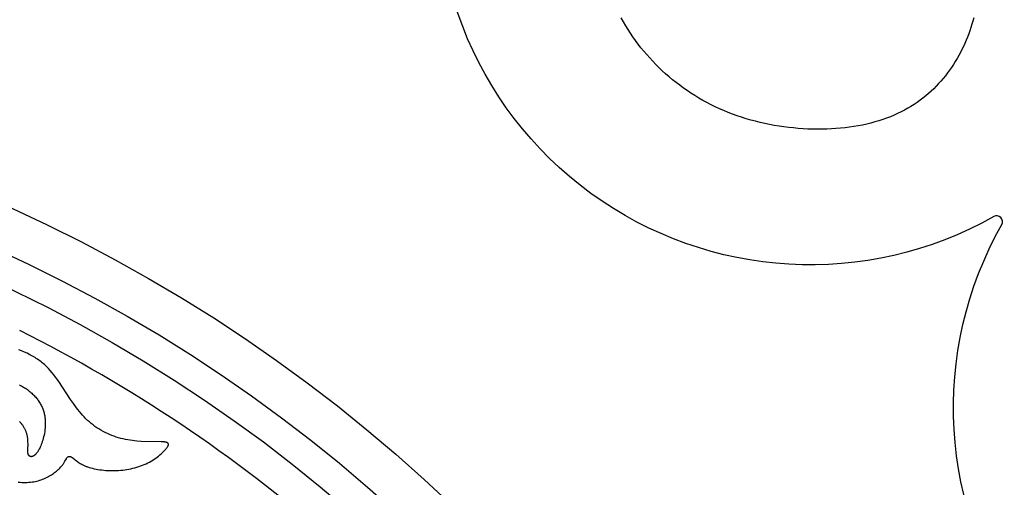
# Model space of a CAD drawing. Extents: x -138 to 132, y -179 to 85.
# Drawn here: x 25 to 60, y 5 to 22 of the extents above; entities that cross this region are included whole.
import ezdxf

# ---------------------------------------------------------------- set-up
doc = ezdxf.new("R2010")
doc.units = 0
doc.header["$MEASUREMENT"] = 0
doc.layers.add('LAYER_1', color=7, linetype='Continuous', true_color=0xffffff)

msp = doc.modelspace()

# ---------------------------------------------------------------- linework, layer by layer
at = {"layer": 'LAYER_1', "color": 5, "true_color": 0x0000ff}
msp.add_lwpolyline([(109.278, 64.264, -1.15594), (118.744, 39.844, 0.798606), (118.744, 39.442, -1.155946), (109.278, 15.022, 0.760956), (108.997, 14.74, -1.15596), (84.577, 5.275, 0.798606), (84.175, 5.275, -1.155942), (59.754, 14.74, 0.759961), (59.473, 15.022, -1.155948), (50.008, 39.442, 0.798606), (50.008, 39.844, -1.155942), (59.473, 64.264, 0.760518), (59.754, 64.546, -1.155932), (84.175, 74.011, 0.799303), (84.577, 74.011, -1.15595), (108.997, 64.546, 0.762107)], format="xyb", close=True, dxfattribs=at)
for points in [[(58.761, 22.075), (58.73, 21.96), (58.696, 21.845), (58.66, 21.73), (58.622, 21.616), (58.581, 21.503), (58.538, 21.39), (58.492, 21.278), (58.444, 21.167), (58.393, 21.057), (58.34, 20.948), (58.285, 20.84), (58.228, 20.733), (58.167, 20.627), (58.105, 20.522), (58.04, 20.419), (57.972, 20.317), (57.902, 20.217), (57.829, 20.118), (57.754, 20.021), (57.676, 19.925), (57.596, 19.831), (57.513, 19.739), (57.427, 19.649), (57.338, 19.56), (57.247, 19.474), (57.153, 19.39), (57.056, 19.308), (56.957, 19.228), (56.854, 19.15), (56.749, 19.075), (56.641, 19.002), (56.53, 18.932), (56.416, 18.864), (56.299, 18.799), (56.179, 18.736), (56.057, 18.676), (55.931, 18.619), (55.802, 18.565), (55.67, 18.514), (55.535, 18.466), (55.397, 18.421), (55.256, 18.379), (55.112, 18.34), (54.965, 18.304), (54.816, 18.272), (54.664, 18.242), (54.509, 18.216), (54.353, 18.193), (54.194, 18.173), (54.034, 18.157), (53.872, 18.143), (53.708, 18.133), (53.543, 18.126), (53.377, 18.122), (53.21, 18.121), (53.042, 18.124), (52.873, 18.129), (52.703, 18.138), (52.534, 18.15), (52.364, 18.166), (52.193, 18.184), (52.023, 18.206), (51.853, 18.231), (51.684, 18.259), (51.515, 18.29), (51.347, 18.325), (51.179, 18.363), (51.013, 18.404), (50.848, 18.448), (50.684, 18.495), (50.521, 18.546), (50.361, 18.6), (50.202, 18.657), (50.045, 18.718), (49.89, 18.782), (49.737, 18.849), (49.586, 18.919), (49.437, 18.992), (49.291, 19.068), (49.146, 19.147), (49.004, 19.229), (48.864, 19.313), (48.726, 19.401), (48.591, 19.491), (48.458, 19.584), (48.327, 19.68), (48.199, 19.778), (48.073, 19.879), (47.949, 19.982), (47.828, 20.088), (47.709, 20.196), (47.593, 20.306), (47.48, 20.419), (47.369, 20.534), (47.261, 20.651), (47.156, 20.77), (47.053, 20.892), (46.953, 21.015), (46.855, 21.14), (46.761, 21.268), (46.669, 21.397), (46.58, 21.528), (46.495, 21.661), (46.412, 21.795), (46.332, 21.931), (46.254, 22.069)], [(24.853, 5.605), (24.919, 5.599), (24.984, 5.596), (25.048, 5.594), (25.111, 5.594), (25.172, 5.596), (25.232, 5.599), (25.291, 5.604), (25.348, 5.612), (25.404, 5.62), (25.46, 5.63), (25.514, 5.642), (25.566, 5.656), (25.618, 5.67), (25.668, 5.687), (25.718, 5.704), (25.766, 5.723), (25.813, 5.743), (25.859, 5.765), (25.904, 5.787), (25.947, 5.811), (25.99, 5.835), (26.031, 5.861), (26.071, 5.887), (26.109, 5.913), (26.146, 5.94), (26.181, 5.967), (26.215, 5.995), (26.247, 6.023), (26.278, 6.05), (26.307, 6.078), (26.334, 6.105), (26.36, 6.132), (26.383, 6.159), (26.405, 6.185), (26.425, 6.21), (26.443, 6.235), (26.46, 6.259), (26.476, 6.282), (26.49, 6.305), (26.515, 6.347), (26.565, 6.436), (26.574, 6.45), (26.578, 6.457), (26.582, 6.463), (26.586, 6.469), (26.591, 6.475), (26.595, 6.48), (26.597, 6.483), (26.6, 6.485), (26.602, 6.488), (26.604, 6.49), (26.606, 6.492), (26.608, 6.494), (26.611, 6.497), (26.613, 6.499), (26.615, 6.5), (26.618, 6.502), (26.62, 6.504), (26.622, 6.505), (26.625, 6.507), (26.627, 6.508), (26.63, 6.51), (26.632, 6.511), (26.635, 6.512), (26.637, 6.513), (26.638, 6.514), (26.64, 6.514), (26.641, 6.515), (26.642, 6.515), (26.643, 6.516), (26.645, 6.516), (26.646, 6.516), (26.647, 6.517), (26.649, 6.517), (26.65, 6.517), (26.651, 6.518), (26.653, 6.518), (26.654, 6.518), (26.655, 6.518), (26.657, 6.518), (26.658, 6.519), (26.661, 6.519), (26.664, 6.519), (26.667, 6.519), (26.67, 6.519), (26.673, 6.519), (26.676, 6.518), (26.679, 6.518), (26.682, 6.518), (26.685, 6.517), (26.688, 6.517), (26.691, 6.516), (26.694, 6.515), (26.698, 6.514), (26.701, 6.513), (26.704, 6.512), (26.708, 6.511), (26.711, 6.509), (26.715, 6.508), (26.718, 6.506), (26.722, 6.505), (26.73, 6.501), (26.737, 6.497), (26.745, 6.493), (26.753, 6.488), (26.762, 6.482), (26.77, 6.477), (26.779, 6.471), (26.788, 6.464), (26.808, 6.449), (26.925, 6.357), (26.954, 6.336), (26.984, 6.314), (27.017, 6.292), (27.052, 6.27), (27.09, 6.248), (27.13, 6.226), (27.172, 6.205), (27.195, 6.194), (27.218, 6.184), (27.241, 6.174), (27.266, 6.164), (27.291, 6.154), (27.317, 6.145), (27.344, 6.135), (27.372, 6.127), (27.429, 6.11), (27.49, 6.094), (27.552, 6.079), (27.617, 6.066), (27.684, 6.054), (27.753, 6.044), (27.824, 6.035), (27.895, 6.027), (27.968, 6.021), (28.042, 6.017), (28.117, 6.014), (28.192, 6.013), (28.267, 6.013), (28.342, 6.015), (28.417, 6.019), (28.492, 6.024), (28.566, 6.032), (28.639, 6.041), (28.712, 6.052), (28.784, 6.065), (28.855, 6.079), (28.926, 6.095), (28.996, 6.113), (29.064, 6.133), (29.132, 6.154), (29.198, 6.177), (29.264, 6.202), (29.328, 6.228), (29.391, 6.256), (29.452, 6.286), (29.512, 6.317), (29.571, 6.35), (29.627, 6.384), (29.682, 6.419), (29.736, 6.456), (29.786, 6.492), (29.835, 6.53), (29.881, 6.567), (29.925, 6.604), (29.966, 6.641), (30.003, 6.677), (30.038, 6.712), (30.07, 6.746), (30.084, 6.762), (30.097, 6.779), (30.11, 6.794), (30.122, 6.809), (30.133, 6.824), (30.142, 6.838), (30.151, 6.852), (30.155, 6.859), (30.159, 6.865), (30.163, 6.871), (30.166, 6.878), (30.169, 6.884), (30.172, 6.889), (30.174, 6.895), (30.176, 6.901), (30.178, 6.906), (30.179, 6.909), (30.18, 6.912), (30.181, 6.914), (30.182, 6.917), (30.182, 6.919), (30.183, 6.922), (30.183, 6.924), (30.184, 6.927), (30.184, 6.929), (30.185, 6.931), (30.185, 6.934), (30.185, 6.936), (30.185, 6.938), (30.185, 6.94), (30.185, 6.943), (30.185, 6.945), (30.185, 6.947), (30.185, 6.949), (30.185, 6.951), (30.184, 6.953), (30.184, 6.955), (30.184, 6.957), (30.183, 6.959), (30.183, 6.961), (30.182, 6.963), (30.182, 6.964), (30.181, 6.965), (30.181, 6.966), (30.181, 6.967), (30.18, 6.968), (30.18, 6.968), (30.179, 6.969), (30.179, 6.97), (30.178, 6.972), (30.177, 6.974), (30.176, 6.975), (30.175, 6.977), (30.174, 6.979), (30.172, 6.98), (30.171, 6.982), (30.17, 6.983), (30.168, 6.985), (30.167, 6.986), (30.165, 6.988), (30.164, 6.989), (30.162, 6.991), (30.16, 6.992), (30.158, 6.994), (30.156, 6.995), (30.154, 6.996), (30.152, 6.998), (30.15, 6.999), (30.148, 7), (30.146, 7.001), (30.144, 7.002), (30.141, 7.004), (30.139, 7.005), (30.137, 7.006), (30.132, 7.008), (30.126, 7.01), (30.121, 7.012), (30.115, 7.014), (30.109, 7.016), (30.102, 7.018), (30.096, 7.019), (30.089, 7.021), (30.075, 7.024), (30.059, 7.027), (30.043, 7.029), (30.025, 7.031), (30.007, 7.033), (29.967, 7.036), (29.924, 7.038), (29.223, 7.049), (29.067, 7.06), (28.986, 7.068), (28.906, 7.078), (28.824, 7.089), (28.742, 7.103), (28.661, 7.119), (28.579, 7.137), (28.497, 7.157), (28.416, 7.18), (28.335, 7.205), (28.255, 7.233), (28.175, 7.263), (28.096, 7.295), (28.018, 7.329), (27.941, 7.366), (27.866, 7.405), (27.791, 7.446), (27.718, 7.489), (27.647, 7.535), (27.578, 7.583), (27.51, 7.633), (27.444, 7.685), (27.38, 7.739), (27.318, 7.796), (27.257, 7.855), (27.198, 7.915), (27.141, 7.977), (27.084, 8.042), (27.029, 8.108), (26.974, 8.175), (26.921, 8.244), (26.815, 8.388), (26.712, 8.536), (26.294, 9.171), (26.238, 9.251), (26.179, 9.33), (26.119, 9.408), (26.057, 9.485), (25.993, 9.56), (25.925, 9.633), (25.891, 9.669), (25.855, 9.705), (25.819, 9.739), (25.782, 9.774), (25.744, 9.807), (25.705, 9.84), (25.665, 9.872), (25.625, 9.903), (25.583, 9.933), (25.54, 9.963), (25.497, 9.992), (25.453, 10.02), (25.408, 10.047), (25.362, 10.074), (25.316, 10.1), (25.268, 10.125), (25.172, 10.173), (25.074, 10.218), (24.975, 10.26), (24.874, 10.299)], [(24.899, 9.056), (24.936, 9.037), (24.973, 9.017), (25.009, 8.997), (25.045, 8.976), (25.08, 8.954), (25.114, 8.932), (25.148, 8.909), (25.182, 8.885), (25.214, 8.861), (25.246, 8.836), (25.277, 8.81), (25.308, 8.784), (25.337, 8.757), (25.366, 8.73), (25.395, 8.702), (25.422, 8.674), (25.449, 8.645), (25.475, 8.616), (25.5, 8.587), (25.524, 8.556), (25.547, 8.526), (25.569, 8.495), (25.591, 8.463), (25.611, 8.432), (25.631, 8.399), (25.65, 8.367), (25.668, 8.334), (25.684, 8.301), (25.7, 8.268), (25.715, 8.234), (25.728, 8.2), (25.741, 8.165), (25.752, 8.131), (25.763, 8.096), (25.772, 8.061), (25.781, 8.026), (25.788, 7.991), (25.795, 7.956), (25.8, 7.92), (25.805, 7.885), (25.809, 7.849), (25.812, 7.814), (25.814, 7.778), (25.816, 7.743), (25.817, 7.708), (25.817, 7.673), (25.816, 7.638), (25.815, 7.603), (25.813, 7.568), (25.81, 7.534), (25.803, 7.466), (25.794, 7.399), (25.784, 7.334), (25.771, 7.271), (25.758, 7.21), (25.743, 7.151), (25.727, 7.094), (25.71, 7.04), (25.693, 6.988), (25.675, 6.94), (25.656, 6.893), (25.637, 6.85), (25.618, 6.809), (25.598, 6.771), (25.588, 6.753), (25.578, 6.735), (25.568, 6.718), (25.558, 6.702), (25.548, 6.686), (25.537, 6.672), (25.527, 6.657), (25.517, 6.644), (25.507, 6.631), (25.497, 6.618), (25.486, 6.607), (25.476, 6.596), (25.466, 6.586), (25.456, 6.576), (25.446, 6.567), (25.436, 6.558), (25.431, 6.554), (25.426, 6.551), (25.421, 6.547), (25.416, 6.544), (25.411, 6.54), (25.407, 6.537), (25.402, 6.534), (25.397, 6.531), (25.392, 6.529), (25.387, 6.526), (25.383, 6.524), (25.378, 6.521), (25.373, 6.519), (25.369, 6.518), (25.364, 6.516), (25.359, 6.514), (25.355, 6.513), (25.35, 6.512), (25.346, 6.51), (25.341, 6.51), (25.337, 6.509), (25.333, 6.508), (25.328, 6.508), (25.326, 6.507), (25.324, 6.507), (25.322, 6.507), (25.32, 6.507), (25.318, 6.507), (25.316, 6.507), (25.314, 6.507), (25.312, 6.507), (25.31, 6.507), (25.308, 6.507), (25.306, 6.508), (25.304, 6.508), (25.302, 6.508), (25.3, 6.508), (25.298, 6.509), (25.296, 6.509), (25.294, 6.51), (25.292, 6.51), (25.29, 6.511), (25.288, 6.511), (25.286, 6.512), (25.284, 6.512), (25.282, 6.513), (25.281, 6.514), (25.279, 6.514), (25.277, 6.515), (25.275, 6.516), (25.273, 6.517), (25.272, 6.518), (25.27, 6.519), (25.268, 6.519), (25.267, 6.52), (25.265, 6.521), (25.263, 6.523), (25.261, 6.524), (25.26, 6.525), (25.258, 6.526), (25.257, 6.527), (25.255, 6.528), (25.253, 6.53), (25.252, 6.531), (25.25, 6.532), (25.249, 6.534), (25.247, 6.535), (25.246, 6.537), (25.244, 6.538), (25.243, 6.54), (25.242, 6.541), (25.24, 6.543), (25.239, 6.544), (25.236, 6.548), (25.233, 6.551), (25.231, 6.555), (25.228, 6.559), (25.226, 6.563), (25.224, 6.567), (25.221, 6.571), (25.219, 6.575), (25.217, 6.58), (25.215, 6.585), (25.213, 6.589), (25.212, 6.594), (25.21, 6.599), (25.208, 6.605), (25.207, 6.61), (25.205, 6.615), (25.204, 6.621), (25.203, 6.627), (25.202, 6.633), (25.201, 6.639), (25.2, 6.645), (25.199, 6.651), (25.198, 6.664), (25.197, 6.678), (25.196, 6.692), (25.195, 6.706), (25.195, 6.721), (25.196, 6.753), (25.203, 6.974), (25.202, 7.016), (25.201, 7.058), (25.198, 7.102), (25.196, 7.124), (25.194, 7.146), (25.191, 7.168), (25.188, 7.191), (25.184, 7.213), (25.179, 7.236), (25.174, 7.259), (25.169, 7.282), (25.163, 7.305), (25.156, 7.329), (25.149, 7.352), (25.141, 7.375), (25.132, 7.398), (25.123, 7.421), (25.114, 7.444), (25.103, 7.467), (25.093, 7.489), (25.081, 7.512), (25.069, 7.534), (25.056, 7.556), (25.043, 7.578), (25.029, 7.599), (25.015, 7.62), (25, 7.641), (24.984, 7.661), (24.968, 7.681), (24.951, 7.7), (24.934, 7.719), (24.916, 7.738), (24.897, 7.756)]]:
    msp.add_lwpolyline(points, dxfattribs=at)
for centre, radius in [((1.601, -35.758), 56.011), ((1.611, -35.754), 54.462), ((1.611, -35.754), 53.388), ((1.611, -35.754), 43.249), ((1.611, -35.754), 42.301)]:
    msp.add_circle(centre, radius, dxfattribs=at)
msp.add_arc((1.529, -35.801), 52.299, 48.958, 63.4472, dxfattribs=at)

doc.saveas('drawing.dxf')
